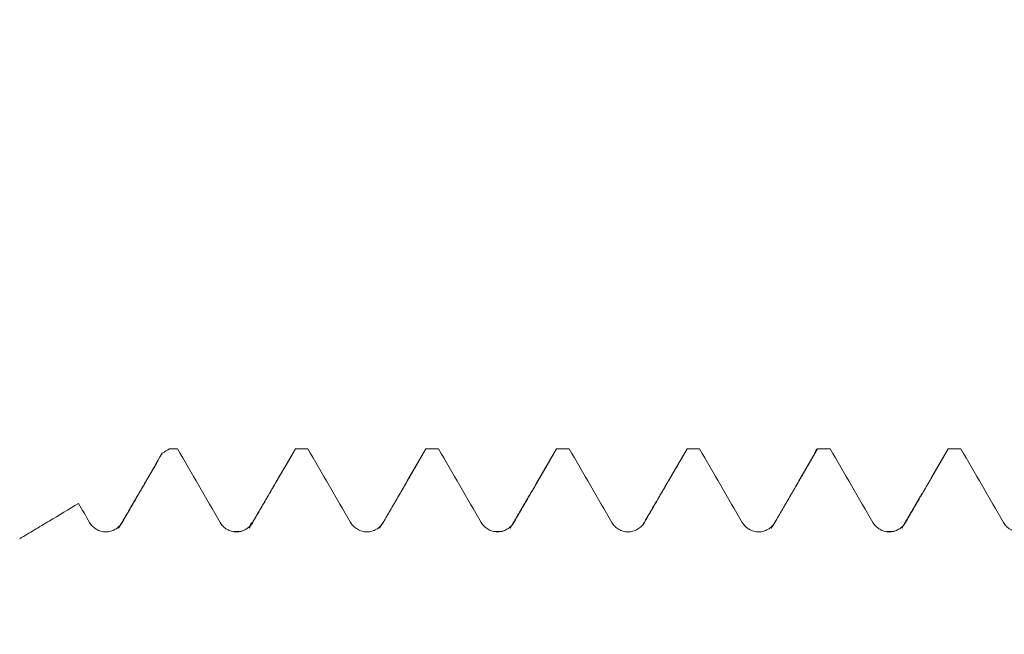
# Model space of a CAD drawing. Units: millimetres. Extents: x -28 to 152, y -82 to 26.
# Drawn here: x 109 to 121, y 3 to 10 of the extents above; entities that cross this region are included whole.
import ezdxf

# ---------------------------------------------------------------- set-up
doc = ezdxf.new("R2010")
doc.units = ezdxf.units.MM
doc.layers.add('1', color=4, linetype='Continuous')
doc.layers.add('SK2', color=7, linetype='Continuous')
doc.styles.add('iso_b_vert', font='simplex.shx')
doc.dimstyles.get("Standard").update_dxf_attribs({"dimtxt": 0.18, "dimasz": 0.18, "dimexe": 0.18, "dimexo": 0.0625, "dimgap": 0.09, "dimtad": 1, "dimzin": 0, "dimdsep": 52, "dimtxsty": 'Standard', "dimcen": 0.09, "dimadec": 0, "dimazin": 0, "dimtfac": 1, "dimtdec": 4, "dimtofl": 0, "dimtmove": 0, "dimatfit": 3, "dimfxl": 1, "dimtolj": 1, "dimtzin": 0, "dimarcsym": 0})

# ---------------------------------------------------------------- blocks, each defined once
blk = doc.blocks.new('_U1')
at = {"layer": 'SK2', "lineweight": 13}
for p, q in [((125.06, 1.5875), (125.06, 16.139901)), ((132, 6.658124), (132, 16.139901)), ((139.5, 14.139901), (117.56, 14.139901))]:
    blk.add_line(p, q, dxfattribs=at)
at = {"layer": 'SK2', "lineweight": 18}
for points in [[(125.06, 14.139901), (121.560002, 13.679117), (121.559998, 14.600685)], [(132, 14.139901), (135.499998, 14.600685), (135.500002, 13.679117)]]:
    blk.add_solid(points, dxfattribs=at)
at = {"layer": 'SK2', "lineweight": 18, "attachment_point": 7, "line_spacing_factor": 1.084337, "style": 'iso_b_vert'}
for s, insert, char_height in [('\\W0.7528;6.94', (125.010601, 22.025015), 3), ("\\W0.7095;'B'", (125.037101, 14.922534), 3.5)]:
    blk.add_mtext(s, dxfattribs=dict(at, insert=insert, char_height=char_height))

msp = doc.modelspace()

# ---------------------------------------------------------------- linework, layer by layer
at = {"layer": '1', "lineweight": 18}
for points, knots in [([(110.6232, 4.2234), (110.6691, 4.3028), (110.7149, 4.3822), (110.8067, 4.5409), (110.8525, 4.6203), (110.96, 4.8064), (111.0216, 4.9131), (111.0832, 5.0197)], [0, 0, 0, 0, 0.29908, 0.29908, 0.5981599, 0.5981599, 1, 1, 1, 1]), ([(111.2577, 5.0706), (111.3393, 4.9294), (111.421, 4.7882), (111.5842, 4.5057), (111.6659, 4.3645), (111.7476, 4.2233)], [0, 0, 0, 0, 0.5, 0.5, 1, 1, 1, 1]), ([(112.1233, 4.2234), (112.1691, 4.3028), (112.215, 4.3822), (112.3067, 4.541), (112.3525, 4.6204), (112.4698, 4.8234), (112.5412, 4.947), (112.6126, 5.0706)], [0, 0, 0, 0, 0.2811303, 0.2811303, 0.5622606, 0.5622606, 1, 1, 1, 1]), ([(112.7578, 5.0706), (112.8394, 4.9294), (112.921, 4.7882), (113.0843, 4.5058), (113.1659, 4.3646), (113.2476, 4.2234)], [0, 0, 0, 0, 0.5, 0.5, 1, 1, 1, 1]), ([(113.6233, 4.2235), (113.6691, 4.3029), (113.715, 4.3823), (113.8067, 4.5411), (113.8526, 4.6205), (113.9698, 4.8234), (114.0411, 4.947), (114.1125, 5.0706)], [0, 0, 0, 0, 0.2811633, 0.2811633, 0.5623264, 0.5623264, 1, 1, 1, 1]), ([(114.2579, 5.0706), (114.3395, 4.9294), (114.4211, 4.7882), (114.5843, 4.5058), (114.6659, 4.3647), (114.7476, 4.2235)], [0, 0, 0, 0, 0.5, 0.5, 1, 1, 1, 1]), ([(115.1233, 4.2236), (115.1692, 4.303), (115.215, 4.3824), (115.3067, 4.5411), (115.3526, 4.6205), (115.4698, 4.8235), (115.5412, 4.9471), (115.6125, 5.0706)], [0, 0, 0, 0, 0.2811833, 0.2811833, 0.5623665, 0.5623665, 1, 1, 1, 1]), ([(115.7579, 5.0706), (115.8395, 4.9294), (115.9211, 4.7882), (116.0843, 4.5058), (116.166, 4.3646), (116.2476, 4.2234)], [0, 0, 0, 0, 0.5, 0.5, 1, 1, 1, 1]), ([(116.6233, 4.2236), (116.6692, 4.3029), (116.715, 4.3823), (116.8067, 4.5411), (116.8526, 4.6205), (116.9698, 4.8235), (117.0412, 4.947), (117.1125, 5.0706)], [0, 0, 0, 0, 0.2811776, 0.2811776, 0.5623552, 0.5623552, 1, 1, 1, 1]), ([(117.2578, 5.0706), (117.3394, 4.9294), (117.4211, 4.7882), (117.5843, 4.5057), (117.666, 4.3645), (117.7476, 4.2234)], [0, 0, 0, 0, 0.5, 0.5, 1, 1, 1, 1]), ([(118.1233, 4.2235), (118.1692, 4.3028), (118.2151, 4.3822), (118.3068, 4.541), (118.3526, 4.6204), (118.4699, 4.8234), (118.5413, 4.947), (118.6126, 5.0706)], [0, 0, 0, 0, 0.2811377, 0.2811377, 0.5622753, 0.5622753, 1, 1, 1, 1]), ([(118.5716, 4.9954), (118.5744, 5.0055), (118.5771, 5.0145), (118.5909, 5.0545), (118.6018, 5.0705), (118.6126, 5.0706)], [0, 0, 0, 0, 0.1998386, 0.1998386, 1, 1, 1, 1]), ([(118.7578, 5.0706), (118.8394, 4.9294), (118.921, 4.7881), (119.0843, 4.5057), (119.166, 4.3645), (119.2477, 4.2233)], [0, 0, 0, 0, 0.5, 0.5, 1, 1, 1, 1]), ([(119.6234, 4.2234), (119.6692, 4.3028), (119.7151, 4.3822), (119.8068, 4.5409), (119.8526, 4.6203), (119.9699, 4.8233), (120.0413, 4.947), (120.1127, 5.0706)], [0, 0, 0, 0, 0.2811173, 0.2811173, 0.5622345, 0.5622345, 1, 1, 1, 1]), ([(120.2578, 5.0706), (120.3394, 4.9294), (120.4211, 4.7881), (120.5843, 4.5057), (120.666, 4.3645), (120.7477, 4.2233)], [0, 0, 0, 0, 0.5, 0.5, 1, 1, 1, 1]), ([(109.4454, 4.0357), (109.5017, 4.0695), (109.5581, 4.1034), (109.6707, 4.171), (109.727, 4.2049), (109.8959, 4.3064), (110.0086, 4.374), (110.1212, 4.4417)], [0, 0, 0, 0, 0.25, 0.25, 0.5, 0.5, 1, 1, 1, 1]), ([(110.2475, 4.2233), (110.2571, 4.2067), (110.2686, 4.1918), (110.2887, 4.1718), (110.2959, 4.1655), (110.3109, 4.154), (110.3266, 4.1435), (110.3436, 4.1352), (110.3612, 4.1279), (110.3702, 4.1248), (110.3884, 4.12), (110.3976, 4.1181), (110.4164, 4.1157), (110.4259, 4.115), (110.4544, 4.1151), (110.4731, 4.1175), (110.5006, 4.1248), (110.5096, 4.1279), (110.5271, 4.1351), (110.5355, 4.1393), (110.5519, 4.1487), (110.5598, 4.154), (110.5749, 4.1656), (110.5891, 4.178), (110.6016, 4.1922), (110.6131, 4.2072), (110.6185, 4.2151), (110.6232, 4.2234)], [0, 0, 0, 0, 0.125, 0.125, 0.1875, 0.1875, 0.25, 0.3125, 0.3125, 0.375, 0.375, 0.4375, 0.4375, 0.5, 0.5, 0.625, 0.625, 0.6875, 0.6875, 0.75, 0.75, 0.8125, 0.8125, 0.875, 0.9375, 0.9375, 1, 1, 1, 1]), ([(111.7476, 4.2233), (111.7571, 4.2068), (111.7686, 4.1919), (111.7887, 4.1719), (111.7959, 4.1655), (111.811, 4.154), (111.8266, 4.1436), (111.8436, 4.1352), (111.8612, 4.1279), (111.8702, 4.1249), (111.8884, 4.12), (111.8977, 4.1182), (111.9164, 4.1157), (111.9259, 4.1151), (111.9544, 4.1151), (111.9731, 4.1176), (112.0006, 4.1249), (112.0097, 4.128), (112.0271, 4.1352), (112.0356, 4.1393), (112.0519, 4.1487), (112.0598, 4.154), (112.0749, 4.1656), (112.0892, 4.1781), (112.1016, 4.1922), (112.1131, 4.2072), (112.1185, 4.2152), (112.1233, 4.2234)], [0, 0, 0, 0, 0.125, 0.125, 0.1875, 0.1875, 0.25, 0.3125, 0.3125, 0.375, 0.375, 0.4375, 0.4375, 0.5, 0.5, 0.625, 0.625, 0.6875, 0.6875, 0.75, 0.75, 0.8125, 0.8125, 0.875, 0.9375, 0.9375, 1, 1, 1, 1]), ([(113.2476, 4.2234), (113.2571, 4.2069), (113.2686, 4.192), (113.2887, 4.1719), (113.2959, 4.1656), (113.311, 4.1541), (113.3267, 4.1437), (113.3436, 4.1353), (113.3612, 4.128), (113.3702, 4.125), (113.3884, 4.1201), (113.3977, 4.1183), (113.4164, 4.1158), (113.4259, 4.1152), (113.4544, 4.1152), (113.4731, 4.1176), (113.5006, 4.125), (113.5097, 4.1281), (113.5271, 4.1353), (113.5356, 4.1394), (113.5519, 4.1488), (113.5598, 4.1541), (113.575, 4.1657), (113.5892, 4.1781), (113.6016, 4.1923), (113.6132, 4.2073), (113.6185, 4.2153), (113.6233, 4.2235)], [0, 0, 0, 0, 0.125, 0.125, 0.1875, 0.1875, 0.25, 0.3125, 0.3125, 0.375, 0.375, 0.4375, 0.4375, 0.5, 0.5, 0.625, 0.625, 0.6875, 0.6875, 0.75, 0.75, 0.8125, 0.8125, 0.875, 0.9375, 0.9375, 1, 1, 1, 1]), ([(114.7476, 4.2235), (114.7572, 4.207), (114.7687, 4.1921), (114.7887, 4.172), (114.796, 4.1657), (114.811, 4.1542), (114.8267, 4.1437), (114.8436, 4.1354), (114.8612, 4.1281), (114.8702, 4.1251), (114.8885, 4.1202), (114.8977, 4.1184), (114.9164, 4.1159), (114.926, 4.1153), (114.9545, 4.1153), (114.9731, 4.1177), (115.0006, 4.1251), (115.0097, 4.1281), (115.0271, 4.1353), (115.0356, 4.1395), (115.0519, 4.1489), (115.0599, 4.1542), (115.075, 4.1658), (115.0892, 4.1782), (115.1016, 4.1924), (115.1132, 4.2074), (115.1185, 4.2153), (115.1233, 4.2236)], [0, 0, 0, 0, 0.125, 0.125, 0.1875, 0.1875, 0.25, 0.3125, 0.3125, 0.375, 0.375, 0.4375, 0.4375, 0.5, 0.5, 0.625, 0.625, 0.6875, 0.6875, 0.75, 0.75, 0.8125, 0.8125, 0.875, 0.9375, 0.9375, 1, 1, 1, 1]), ([(116.2476, 4.2234), (116.2572, 4.2069), (116.2687, 4.192), (116.2888, 4.172), (116.296, 4.1656), (116.311, 4.1541), (116.3267, 4.1437), (116.3437, 4.1353), (116.3612, 4.1281), (116.3703, 4.125), (116.3885, 4.1201), (116.3977, 4.1183), (116.4164, 4.1158), (116.426, 4.1152), (116.4545, 4.1152), (116.4731, 4.1177), (116.5007, 4.125), (116.5097, 4.1281), (116.5272, 4.1353), (116.5356, 4.1395), (116.552, 4.1489), (116.5599, 4.1541), (116.575, 4.1657), (116.5892, 4.1782), (116.6017, 4.1923), (116.6132, 4.2073), (116.6185, 4.2153), (116.6233, 4.2236)], [0, 0, 0, 0, 0.125, 0.125, 0.1875, 0.1875, 0.25, 0.3125, 0.3125, 0.375, 0.375, 0.4375, 0.4375, 0.5, 0.5, 0.625, 0.625, 0.6875, 0.6875, 0.75, 0.75, 0.8125, 0.8125, 0.875, 0.9375, 0.9375, 1, 1, 1, 1]), ([(117.7476, 4.2234), (117.7572, 4.2068), (117.7687, 4.1919), (117.7888, 4.1719), (117.796, 4.1656), (117.811, 4.154), (117.8267, 4.1436), (117.8437, 4.1352), (117.8613, 4.128), (117.8703, 4.1249), (117.8885, 4.12), (117.8977, 4.1182), (117.9165, 4.1158), (117.926, 4.1151), (117.9545, 4.1151), (117.9732, 4.1176), (118.0007, 4.1249), (118.0097, 4.128), (118.0272, 4.1352), (118.0356, 4.1394), (118.052, 4.1488), (118.0599, 4.154), (118.075, 4.1656), (118.0892, 4.1781), (118.1017, 4.1922), (118.1132, 4.2072), (118.1186, 4.2152), (118.1233, 4.2235)], [0, 0, 0, 0, 0.125, 0.125, 0.1875, 0.1875, 0.25, 0.3125, 0.3125, 0.375, 0.375, 0.4375, 0.4375, 0.5, 0.5, 0.625, 0.625, 0.6875, 0.6875, 0.75, 0.75, 0.8125, 0.8125, 0.875, 0.9375, 0.9375, 1, 1, 1, 1]), ([(119.2477, 4.2233), (119.2572, 4.2067), (119.2687, 4.1918), (119.2888, 4.1718), (119.296, 4.1655), (119.3111, 4.1539), (119.3268, 4.1435), (119.3437, 4.1351), (119.3613, 4.1279), (119.3703, 4.1248), (119.3885, 4.1199), (119.3978, 4.1181), (119.4165, 4.1157), (119.426, 4.115), (119.4545, 4.115), (119.4732, 4.1175), (119.5007, 4.1248), (119.5098, 4.1279), (119.5272, 4.1351), (119.5357, 4.1393), (119.552, 4.1487), (119.5599, 4.154), (119.5751, 4.1655), (119.5893, 4.178), (119.6017, 4.1921), (119.6133, 4.2071), (119.6186, 4.2151), (119.6234, 4.2234)], [0, 0, 0, 0, 0.125, 0.125, 0.1875, 0.1875, 0.25, 0.3125, 0.3125, 0.375, 0.375, 0.4375, 0.4375, 0.5, 0.5, 0.625, 0.625, 0.6875, 0.6875, 0.75, 0.75, 0.8125, 0.8125, 0.875, 0.9375, 0.9375, 1, 1, 1, 1]), ([(120.7477, 4.2233), (120.7573, 4.2067), (120.7688, 4.1918), (120.7888, 4.1718), (120.796, 4.1655), (120.8111, 4.1539), (120.8268, 4.1435), (120.8437, 4.1351), (120.8613, 4.1279), (120.8703, 4.1248), (120.8886, 4.12), (120.8978, 4.1181), (120.9165, 4.1157), (120.9261, 4.115), (120.9545, 4.115), (120.9732, 4.1175), (121.0007, 4.1248), (121.0098, 4.1279), (121.0272, 4.1351), (121.0357, 4.1393), (121.052, 4.1487), (121.0599, 4.1539), (121.0751, 4.1655), (121.0893, 4.178), (121.1017, 4.1921), (121.1133, 4.2071), (121.1186, 4.2151), (121.1234, 4.2234)], [0, 0, 0, 0, 0.125, 0.125, 0.1875, 0.1875, 0.25, 0.3125, 0.3125, 0.375, 0.375, 0.4375, 0.4375, 0.5, 0.5, 0.625, 0.625, 0.6875, 0.6875, 0.75, 0.75, 0.8125, 0.8125, 0.875, 0.9375, 0.9375, 1, 1, 1, 1])]:
    msp.add_open_spline(points, degree=3, knots=knots, dxfattribs=at)
for points, degree in [([(111.0832, 5.0197), (111.1114, 5.0367), (111.1396, 5.0537), (111.1679, 5.0706)], 3), ([(111.2577, 5.0706), (111.2278, 5.0706), (111.1978, 5.0706), (111.1679, 5.0706)], 3), ([(112.5747, 5.0007), (112.3279, 4.5783), (112.0811, 4.1571)], 2), ([(112.7578, 5.0706), (112.7094, 5.0706), (112.661, 5.0706), (112.6126, 5.0706)], 3), ([(114.0745, 5.0005), (113.8278, 4.5781), (113.5811, 4.1569)], 2), ([(114.2579, 5.0706), (114.2094, 5.0706), (114.161, 5.0706), (114.1125, 5.0706)], 3), ([(115.5747, 5.0005), (115.3279, 4.5781), (115.0811, 4.1569)], 2), ([(115.7579, 5.0706), (115.7094, 5.0706), (115.661, 5.0706), (115.6125, 5.0706)], 3), ([(117.0746, 5.0006), (116.8415, 4.6015), (116.6083, 4.2034)], 2), ([(117.2578, 5.0706), (117.2094, 5.0706), (117.1609, 5.0706), (117.1125, 5.0706)], 3), ([(118.5747, 5.0009), (118.328, 4.5784), (118.0812, 4.1572)], 2), ([(118.7578, 5.0706), (118.7094, 5.0706), (118.661, 5.0706), (118.6126, 5.0706)], 3), ([(120.0747, 5.001), (119.828, 4.5786), (119.5812, 4.1574)], 2), ([(120.2578, 5.0706), (120.2094, 5.0706), (120.161, 5.0706), (120.1127, 5.0706)], 3), ([(111.017, 4.9022), (110.7991, 4.5291), (110.5811, 4.1571)], 2), ([(110.1212, 4.4417), (110.1633, 4.3689), (110.2054, 4.2961), (110.2475, 4.2233)], 3), ([(111.9928, 4.1212), (111.9554, 4.1163), (111.9043, 4.1175)], 2), ([(114.9908, 4.121), (114.9539, 4.1164), (114.9042, 4.1177)], 2), ([(119.4941, 4.1214), (119.4565, 4.1162), (119.4051, 4.1173)], 2)]:
    msp.add_open_spline(points, degree=degree, dxfattribs=at)
at = {"layer": '1', "lineweight": 13}
msp.add_open_spline([(112.0824, 4.1612), (112.0863, 4.173), (112.0999, 4.2085), (112.1135, 4.2233), (112.1233, 4.2234)], degree=3, knots=[0, 0, 0, 0, 0.2859786, 1, 1, 1, 1], dxfattribs=at)

# ---------------------------------------------------------------- dimensions: what is measured, and where the dimension line sits
at = {"layer": 'SK2', "lineweight": 18}
dim = msp.add_linear_dim(base=(125.06, 14.1399), p1=(132, 5.0706), p2=(125.06, 0), dimstyle='Standard', override={"dimtxt": 3, "dimasz": 3.5, "dimexe": 2, "dimexo": 1.5875, "dimgap": 1.5, "dimtad": 1, "dimtih": 1, "dimtoh": 0, "dimdec": 3, "dimlfac": 1, "dimzin": 8, "dimdsep": 46, "dimlunit": 2, "dimpost": '<>', "dimtxsty": 'iso_b_vert', "dimsah": 1, "dimse1": 0, "dimse2": 0, "dimsd1": 0, "dimsd2": 0, "dimclrd": 2, "dimclre": 2, "dimclrt": 2, "dimtol": 0, "dimtm": -0.1, "dimtfac": 1.166667, "dimtdec": 3, "dimtofl": 1, "dimtmove": 0, "dimtzin": 8, "dimlwd": 13, "dimlwe": 13}, dxfattribs=at)
dim.commit()
dim.dimension.update_dxf_attribs({"geometry": '_U1', "text_midpoint": (128.53, 14.1399)})

doc.saveas('drawing.dxf')
